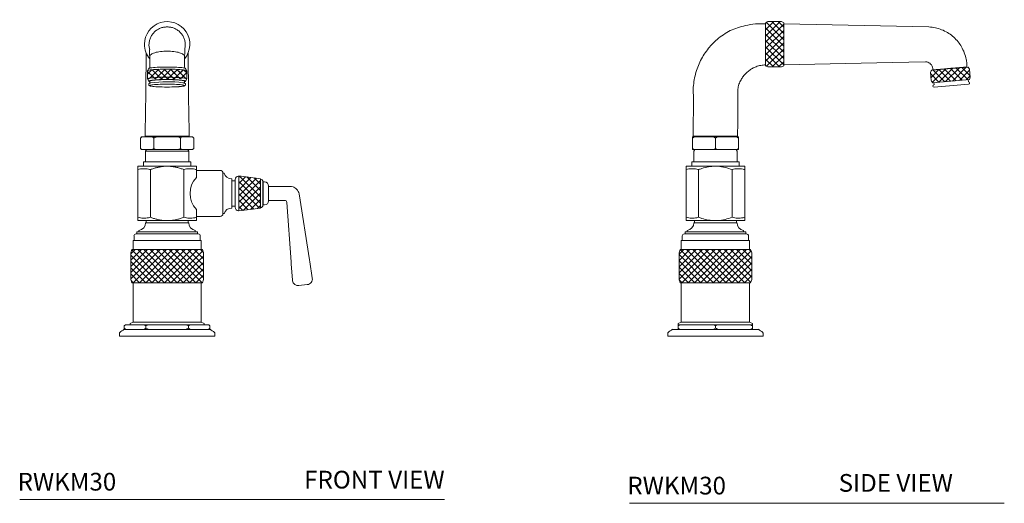
# Model space of a CAD drawing. Units: inches. Extents: x 96 to 123.7, y 39.2 to 69.1.
# Drawn here: x 96 to 123.7, y 39.2 to 52.9 of the extents above; entities that cross this region are included whole.
import ezdxf

# ---------------------------------------------------------------- set-up
doc = ezdxf.new("R2010")
doc.units = ezdxf.units.IN
doc.header["$MEASUREMENT"] = 0
doc.layers.add('WATERWORKS FITTING', color=7, linetype='Continuous', lineweight=9)
doc.layers.get('0').off()
doc.styles.add('GOTHAM BOOK', font='GOTHMBOK.TTF', dxfattribs={"height": 0.5})
pattern_1 = [(45, (-115.59754, -43.92586), (-0.08838835, 0.08838835), []), (135, (-115.59754, -43.92586), (-0.08838835, -0.08838835), [])]

# ---------------------------------------------------------------- blocks, each defined once
blk = doc.blocks.new('RWKM30 SIDE')
at = {"layer": 'WATERWORKS FITTING', "color": 7, "linetype": 'Continuous', "lineweight": 15, "ltscale": 2}
for p, q in [((1.48, 8.872), (1.417, 8.841)), ((1.417, 7.624), (1.417, 8.841)), ((1.866, 8.872), (1.48, 8.872)), ((1.929, 8.841), (1.866, 8.872)), ((1.929, 8.841), (1.929, 8.232)), ((6.023, 8.723), (1.929, 8.813)), ((1.929, 8.811), (1.929, 8.797)), ((1.929, 8.232), (1.929, 7.624)), ((1.417, 7.624), (1.48, 7.593)), ((1.48, 7.593), (1.866, 7.593)), ((1.866, 7.593), (1.929, 7.624)), ((1.929, 7.652), (4.987, 7.718)), ((4.987, 7.718), (5.929, 7.739)), ((7.133, 7.591), (6.097, 7.5)), ((6.132, 7.508), (6.133, 7.506)), ((7.17, 7.531), (7.133, 7.591)), ((7.19, 7.303), (7.17, 7.531)), ((6.097, 7.5), (6.072, 7.435)), ((6.072, 7.435), (6.091, 7.208)), ((7.164, 7.238), (6.128, 7.147)), ((7.136, 7.172), (7.13, 7.235)), ((7.164, 7.238), (7.19, 7.303)), ((0.628, 6.03), (0.63, 6.966)), ((6.091, 7.208), (6.128, 7.147)), ((6.162, 7.15), (6.167, 7.088)), ((7.143, 7.11), (6.171, 7.025)), ((-0.621, 6.749), (-0.624, 5.642)), ((0.627, 5.642), (0.628, 6.03)), ((-0.65, 5.587), (-0.591, 5.618)), ((-0.65, 5.618), (-0.65, 5.587)), ((-0.65, 5.618), (-0.591, 5.618)), ((-0.65, 5.587), (-0.65, 5.291)), ((-0.591, 5.618), (-0.059, 5.618)), ((-0.512, 5.642), (-0.512, 5.618)), ((-0.059, 5.618), (0.059, 5.618)), ((-0.059, 5.618), (0, 5.587)), ((0, 5.587), (0.059, 5.618)), ((0, 5.587), (0, 5.291)), ((0.059, 5.618), (0.591, 5.618)), ((0.512, 5.618), (0.512, 5.642)), ((0.591, 5.618), (0.65, 5.587)), ((0.591, 5.618), (0.65, 5.618)), ((0.65, 5.587), (0.65, 5.291)), ((-0.65, 5.291), (-0.591, 5.26)), ((-0.65, 5.26), (-0.65, 5.291)), ((-0.059, 5.26), (0, 5.291)), ((0, 5.291), (0.059, 5.26)), ((0.591, 5.26), (0.65, 5.291)), ((-0.591, 5.26), (-0.65, 5.26)), ((-0.591, 5.244), (-0.614, 5.22)), ((-0.614, 5.22), (-0.614, 4.917)), ((-0.591, 5.26), (-0.591, 5.244)), ((-0.591, 5.26), (-0.059, 5.26)), ((0.059, 5.26), (-0.059, 5.26)), ((0.059, 5.26), (0.591, 5.26)), ((0.591, 5.244), (0.591, 5.26)), ((0.65, 5.26), (0.591, 5.26)), ((0.614, 5.22), (0.591, 5.244)), ((0.614, 4.917), (0.614, 5.22)), ((-0.826, 4.791), (-0.827, 4.791)), ((-0.826, 4.791), (0, 4.791)), ((-0.669, 4.917), (-0.669, 4.791)), ((0.669, 4.917), (-0.669, 4.917)), ((0, 4.791), (0.827, 4.791)), ((0.669, 4.791), (0.669, 4.917)), ((-0.827, 4.696), (-0.827, 3.351)), ((-0.473, 4.696), (-0.473, 3.351)), ((0.473, 4.696), (0.473, 3.351)), ((0.827, 4.696), (0.827, 3.351)), ((-0.826, 3.256), (-0.827, 3.256)), ((0, 3.256), (-0.826, 3.256)), ((0.608, 3.197), (-0.608, 3.197)), ((-0.591, 3.256), (-0.591, 3.197)), ((0.827, 3.256), (0, 3.256)), ((0.591, 3.197), (0.591, 3.256)), ((-0.935, 2.823), (-0.935, 2.693)), ((-0.876, 2.882), (0.876, 2.882)), ((-0.858, 2.945), (-0.858, 2.882)), ((0.858, 2.945), (-0.858, 2.945)), ((-0.795, 2.976), (-0.795, 2.945)), ((0.795, 2.945), (0.795, 2.976)), ((0.858, 2.882), (0.858, 2.945)), ((0.935, 2.693), (0.935, 2.823)), ((-0.963, 2.693), (-0.963, 2.441)), ((-0.185, 2.693), (-0.963, 2.693)), ((0.963, 2.693), (-0.185, 2.693)), ((0.963, 2.441), (0.963, 2.693)), ((-0.994, 2.441), (-1.026, 2.346)), ((-1.026, 2.346), (-1.026, 1.598)), ((-0.191, 2.441), (-0.994, 2.441)), ((0.994, 2.441), (-0.191, 2.441)), ((1.026, 2.346), (0.994, 2.441)), ((1.026, 1.598), (1.026, 2.346)), ((-1.026, 1.598), (-0.994, 1.504)), ((-0.191, 1.504), (-0.994, 1.504)), ((-0.963, 1.504), (-0.963, 0.396)), ((0.994, 1.504), (-0.191, 1.504)), ((0.963, 0.396), (0.963, 1.504)), ((0.994, 1.504), (1.026, 1.598)), ((-0.963, 0.396), (-1.047, 0.35)), ((-1.047, 0.35), (-1.047, 0.319)), ((-0.989, 0.319), (-1.047, 0.287)), ((-1.047, 0.287), (-1.047, 0.319)), ((-0.989, 0.319), (-1.047, 0.319)), ((-1.047, 0.287), (-1.047, 0.225)), ((-0.989, 0.319), (-0.058, 0.319)), ((-0.185, 0.396), (-0.963, 0.396)), ((0.963, 0.396), (-0.185, 0.396)), ((0, 0.287), (-0.058, 0.319)), ((0.058, 0.319), (-0.058, 0.319)), ((0.058, 0.319), (0, 0.287)), ((0, 0.287), (0, 0.225)), ((0.058, 0.319), (0.989, 0.319)), ((1.047, 0.35), (0.963, 0.396)), ((1.047, 0.319), (0.989, 0.319)), ((1.047, 0.319), (1.047, 0.35)), ((1.047, 0.319), (1.047, 0.287)), ((1.047, 0.287), (1.047, 0.225)), ((-1.344, 0.079), (-1.344, 0)), ((1.344, 0), (-1.344, 0)), ((1.211, 0.189), (-1.211, 0.189)), ((-1.047, 0.225), (-0.982, 0.189)), ((-1.047, 0.193), (-1.047, 0.225)), ((-0.065, 0.189), (0, 0.225)), ((0.982, 0.189), (1.047, 0.225)), ((1.047, 0.225), (1.047, 0.193)), ((1.344, 0), (1.344, 0.079))]:
    blk.add_line(p, q, dxfattribs=at)
at = {"layer": 'WATERWORKS FITTING', "color": 7, "linetype": 'Continuous', "lineweight": 15, "ltscale": 4}
for centre, radius, start, end in [((6.168, 7.056), 0.0315, 94.9899, 274.9899), ((7.141, 7.141), 0.0315, 274.9899, 94.9899), ((-0.833, 3.198), 0.224, 279.5937, 359.7961), ((0.833, 3.198), 0.224, 180.2039, 260.4063), ((-0.876, 2.823), 0.0591, 90, 180), ((0.876, 2.823), 0.0591, 0, 90), ((-1.313, 0.079), 0.0315, 130.8319, 180), ((-0.842, -0.466), 0.752, 119.3623, 130.8319), ((0.842, -0.466), 0.752, 49.1681, 60.6377), ((1.313, 0.079), 0.0315, 0, 49.1681)]:
    blk.add_arc(centre, radius, start, end, dxfattribs=at)
blk.add_ellipse((1.929, 8.232), major_axis=(0, 0.531), ratio=0.000356, start_param=4.164363, end_param=6.472361, dxfattribs=at)
at = {"layer": 'WATERWORKS FITTING', "color": 7, "linetype": 'Continuous', "lineweight": 15, "ltscale": 2}
for points, knots in [([(0.415, 8.617), (0.351, 8.58), (0.222, 8.507), (0.058, 8.381), (-0.081, 8.251), (-0.157, 8.163), (-0.195, 8.118)], [0, 0, 0, 0, 0.279978, 0.559957, 0.779975, 1, 1, 1, 1]), ([(1.417, 8.812), (1.321, 8.813), (1.129, 8.813), (0.864, 8.769), (0.625, 8.704), (0.485, 8.646), (0.415, 8.617)], [0, 0, 0, 0, 0.279967, 0.559934, 0.779967, 1, 1, 1, 1]), ([(1.929, 8.131), (1.929, 8.165), (1.929, 8.236), (1.929, 8.346), (1.929, 8.455), (1.929, 8.556), (1.929, 8.644), (1.929, 8.716), (1.929, 8.767), (1.929, 8.8), (1.929, 8.807), (1.929, 8.81)], [0, 0, 0, 0, 0.103622, 0.218703, 0.335438, 0.452245, 0.567212, 0.682271, 0.798932, 0.900299, 1, 1, 1, 1]), ([(7.004, 8.039), (6.979, 8.092), (6.927, 8.198), (6.82, 8.34), (6.694, 8.463), (6.547, 8.568), (6.384, 8.649), (6.207, 8.705), (6.084, 8.717), (6.023, 8.723)], [0, 0, 0, 0, 0.140006, 0.280016, 0.420013, 0.560028, 0.706673, 0.853336, 1, 1, 1, 1]), ([(-0.195, 8.118), (-0.236, 8.064), (-0.319, 7.955), (-0.421, 7.775), (-0.504, 7.587), (-0.568, 7.388), (-0.61, 7.179), (-0.631, 6.964), (-0.624, 6.821), (-0.621, 6.749)], [0, 0, 0, 0, 0.140006, 0.280005, 0.420009, 0.560013, 0.70667, 0.853335, 1, 1, 1, 1]), ([(1.929, 7.913), (1.929, 7.945), (1.929, 8.014), (1.929, 8.09), (1.929, 8.131)], [0, 0, 0, 0, 0.467998, 1, 1, 1, 1]), ([(1.929, 7.654), (1.929, 7.656), (1.929, 7.66), (1.929, 7.695), (1.929, 7.748), (1.929, 7.821), (1.929, 7.882), (1.929, 7.913)], [0, 0, 0, 0, 0.197749, 0.398152, 0.598482, 0.79578, 1, 1, 1, 1]), ([(7.097, 7.594), (7.096, 7.636), (7.092, 7.722), (7.066, 7.873), (7.028, 7.976), (7.004, 8.039)], [0, 0, 0, 0, 0.280104, 0.560221, 1, 1, 1, 1]), ([(0.855, 7.409), (0.884, 7.436), (0.941, 7.489), (1.04, 7.553), (1.153, 7.605), (1.28, 7.642), (1.371, 7.649), (1.417, 7.652)], [0, 0, 0, 0, 0.186687, 0.373383, 0.560084, 0.780026, 1, 1, 1, 1]), ([(5.929, 7.739), (5.95, 7.736), (5.992, 7.73), (6.049, 7.698), (6.097, 7.649), (6.13, 7.584), (6.132, 7.533), (6.132, 7.508)], [0, 0, 0, 0, 0.186795, 0.373564, 0.560337, 0.780162, 1, 1, 1, 1]), ([(6.132, 7.508), (6.136, 7.508), (6.142, 7.509), (6.193, 7.513), (6.27, 7.52), (6.371, 7.529), (6.489, 7.54), (6.615, 7.551), (6.741, 7.562), (6.859, 7.572), (6.96, 7.581), (7.037, 7.588), (7.087, 7.593), (7.094, 7.593), (7.097, 7.594)], [0, 0, 0, 0, 0.083375, 0.166809, 0.250039, 0.333289, 0.416728, 0.5, 0.583272, 0.666711, 0.749961, 0.833191, 0.916625, 1, 1, 1, 1]), ([(6.133, 7.506), (6.136, 7.506), (6.143, 7.507), (6.193, 7.511), (6.27, 7.518), (6.371, 7.527), (6.489, 7.537), (6.615, 7.548), (6.741, 7.56), (6.859, 7.57), (6.96, 7.579), (7.037, 7.586), (7.087, 7.59), (7.094, 7.591), (7.097, 7.591)], [0, 0, 0, 0, 0.083381, 0.166819, 0.25005, 0.333299, 0.416734, 0.5, 0.583266, 0.666701, 0.74995, 0.833181, 0.916619, 1, 1, 1, 1]), ([(7.097, 7.591), (7.097, 7.591), (7.097, 7.592), (7.097, 7.593), (7.097, 7.594)], [0, 0, 0, 0, 0.5600002, 1, 1, 1, 1]), ([(0.63, 6.966), (0.64, 7.012), (0.66, 7.105), (0.715, 7.225), (0.78, 7.327), (0.83, 7.382), (0.855, 7.409)], [0, 0, 0, 0, 0.27995, 0.559889, 0.77993, 1, 1, 1, 1]), ([(-0.624, 5.642), (-0.622, 5.642), (-0.618, 5.642), (-0.591, 5.642), (-0.549, 5.642), (-0.491, 5.642), (-0.418, 5.642), (-0.334, 5.642), (-0.242, 5.642), (-0.143, 5.642), (-0.037, 5.642), (0.07, 5.642), (0.174, 5.642), (0.273, 5.642), (0.367, 5.642), (0.449, 5.642), (0.518, 5.642), (0.571, 5.642), (0.607, 5.642), (0.625, 5.642), (0.626, 5.642), (0.627, 5.642)], [0, 0, 0, 0, 0.052432, 0.106434, 0.158843, 0.21271, 0.265936, 0.320838, 0.37241, 0.425299, 0.480074, 0.536567, 0.589275, 0.643385, 0.698403, 0.755086, 0.808492, 0.863516, 0.916012, 0.970012, 1, 1, 1, 1]), ([(0.65, 5.587), (0.65, 5.592), (0.65, 5.603), (0.65, 5.613), (0.65, 5.618)], [0, 0, 0, 0, 0.5224326, 1, 1, 1, 1]), ([(0.65, 5.291), (0.65, 5.286), (0.65, 5.275), (0.65, 5.265), (0.65, 5.26)], [0, 0, 0, 0, 0.522433, 1, 1, 1, 1]), ([(-0.827, 4.791), (-0.827, 4.788), (-0.827, 4.783), (-0.827, 4.754), (-0.827, 4.718), (-0.827, 4.696)], [0, 0, 0, 0, 0.277479, 0.558224, 1, 1, 1, 1]), ([(-0.473, 4.696), (-0.443, 4.707), (-0.352, 4.74), (-0.195, 4.781), (-0.065, 4.788), (0, 4.791)], [0, 0, 0, 0, 0.200408, 0.595812, 1, 1, 1, 1]), ([(0, 4.791), (0.025, 4.791), (0.117, 4.789), (0.278, 4.763), (0.408, 4.719), (0.473, 4.696)], [0, 0, 0, 0, 0.1520098, 0.570993, 1, 1, 1, 1]), ([(0.827, 4.696), (0.827, 4.707), (0.827, 4.729), (0.827, 4.755), (0.827, 4.775), (0.827, 4.789), (0.827, 4.79), (0.827, 4.791)], [0, 0, 0, 0, 0.2002884, 0.3975603, 0.5956788, 0.7971075, 1, 1, 1, 1]), ([(-0.827, 4.696), (-0.802, 4.703), (-0.752, 4.715), (-0.676, 4.723), (-0.599, 4.721), (-0.531, 4.711), (-0.489, 4.701), (-0.473, 4.696)], [0, 0, 0, 0, 0.2115769, 0.4245516, 0.6422916, 0.8617586, 1, 1, 1, 1]), ([(0.473, 4.696), (0.498, 4.703), (0.548, 4.715), (0.624, 4.723), (0.701, 4.721), (0.769, 4.711), (0.811, 4.701), (0.827, 4.696)], [0, 0, 0, 0, 0.211577, 0.424552, 0.642292, 0.861759, 1, 1, 1, 1]), ([(-0.827, 3.351), (-0.802, 3.345), (-0.752, 3.332), (-0.676, 3.325), (-0.599, 3.326), (-0.531, 3.336), (-0.489, 3.347), (-0.473, 3.351)], [0, 0, 0, 0, 0.211577, 0.424552, 0.642292, 0.861759, 1, 1, 1, 1]), ([(-0.827, 3.256), (-0.827, 3.259), (-0.827, 3.264), (-0.827, 3.294), (-0.827, 3.329), (-0.827, 3.351)], [0, 0, 0, 0, 0.277479, 0.558224, 1, 1, 1, 1]), ([(-0.473, 3.351), (-0.443, 3.34), (-0.352, 3.308), (-0.195, 3.266), (-0.065, 3.259), (0, 3.256)], [0, 0, 0, 0, 0.200408, 0.595812, 1, 1, 1, 1]), ([(0, 3.256), (0.025, 3.256), (0.117, 3.258), (0.278, 3.284), (0.408, 3.328), (0.473, 3.351)], [0, 0, 0, 0, 0.15201, 0.570993, 1, 1, 1, 1]), ([(0.473, 3.351), (0.498, 3.345), (0.548, 3.332), (0.624, 3.325), (0.701, 3.326), (0.769, 3.336), (0.811, 3.347), (0.827, 3.351)], [0, 0, 0, 0, 0.211577, 0.424552, 0.642292, 0.861759, 1, 1, 1, 1]), ([(0.827, 3.351), (0.827, 3.34), (0.827, 3.318), (0.827, 3.292), (0.827, 3.272), (0.827, 3.258), (0.827, 3.257), (0.827, 3.256)], [0, 0, 0, 0, 0.200288, 0.39756, 0.595679, 0.797108, 1, 1, 1, 1]), ([(1.047, 0.287), (1.03, 0.297), (1.011, 0.307), (0.991, 0.318), (0.989, 0.319)], [0, 0, 0, 0, 0.889489, 1, 1, 1, 1]), ([(0, 0.225), (0.017, 0.215), (0.036, 0.204), (0.056, 0.194), (0.058, 0.193), (0.061, 0.192), (0.063, 0.19), (0.066, 0.189)], [0, 0, 0, 0, 0.889489, 1, 1, 1, 1.12721, 1.12721, 1.12721, 1.12721])]:
    blk.add_open_spline(points, degree=3, knots=knots, dxfattribs=at)
blk = doc.blocks.new('RWKM30  SIDE')
at = {"layer": 'WATERWORKS FITTING'}
h = blk.add_hatch(dxfattribs=at)
h.set_pattern_fill('ANSI37', color=256)
h.set_pattern_definition(pattern_1)
h.paths.add_polyline_path([(1.417, 7.624), (1.48, 7.593), (1.866, 7.593), (1.929, 7.624), (1.929, 8.232), (1.929, 8.841), (1.866, 8.872), (1.48, 8.872), (1.417, 8.841)])
h = blk.add_hatch(dxfattribs=at)
h.set_pattern_fill('ANSI37', color=256)
h.set_pattern_definition(pattern_1)
h.paths.add_polyline_path([(6.097, 7.5), (6.072, 7.435), (6.091, 7.208), (6.128, 7.147), (7.164, 7.238), (7.19, 7.303), (7.17, 7.531), (7.133, 7.591)])
h = blk.add_hatch(dxfattribs=at)
h.set_pattern_fill('ANSI37', color=256)
h.set_pattern_definition(pattern_1)
h.paths.add_polyline_path([(0.994, 1.504), (1.026, 1.598), (1.026, 2.346), (0.994, 2.441), (-0.191, 2.441), (-0.994, 2.441), (-1.026, 2.346), (-1.026, 1.598), (-0.994, 1.504), (-0.191, 1.504)])
blk.add_blockref('RWKM30 SIDE', (0, 0), dxfattribs=at)
blk = doc.blocks.new('RWKM30 FRONT')
h = blk.add_hatch()
h.set_pattern_fill('ANSI37', color=256)
h.paths.add_polyline_path([(0.551, 7.483), (0.55, 7.486), (0.54, 7.493), (0.52, 7.499), (0.491, 7.505), (0.454, 7.51), (0.408, 7.515), (0.355, 7.52), (0.296, 7.523), (0.231, 7.526), (0.162, 7.529), (0.091, 7.53), (0.017, 7.531), (-0.056, 7.531), (-0.129, 7.53), (-0.199, 7.528), (-0.266, 7.525), (-0.328, 7.521), (-0.384, 7.517), (-0.433, 7.513), (-0.475, 7.507), (-0.508, 7.502), (-0.532, 7.496), (-0.546, 7.489), (-0.551, 7.483), (-0.551, 7.26), (-0.532, 7.268), (-0.508, 7.274), (-0.475, 7.28), (-0.433, 7.285), (-0.384, 7.29), (-0.328, 7.294), (-0.266, 7.297), (-0.199, 7.3), (-0.129, 7.302), (-0.056, 7.303), (0.017, 7.303), (0.091, 7.303), (0.162, 7.301), (0.231, 7.299), (0.296, 7.296), (0.355, 7.292), (0.408, 7.288), (0.454, 7.283), (0.491, 7.277), (0.52, 7.271), (0.551, 7.262)])
h = blk.add_hatch()
h.set_pattern_fill('ANSI37', color=256)
edge = h.paths.add_edge_path()
edge.add_line((-0.551, 7.483), (-0.551, 7.255))
edge.add_line((0.551, 7.483), (0.55, 7.486))
edge.add_line((0.55, 7.486), (0.54, 7.493))
edge.add_line((0.54, 7.493), (0.52, 7.499))
edge.add_line((0.52, 7.499), (0.491, 7.505))
edge.add_line((0.491, 7.505), (0.454, 7.51))
edge.add_line((0.454, 7.51), (0.408, 7.515))
edge.add_line((0.408, 7.515), (0.355, 7.52))
edge.add_line((0.355, 7.52), (0.296, 7.523))
edge.add_line((0.296, 7.523), (0.231, 7.526))
edge.add_line((0.231, 7.526), (0.162, 7.529))
edge.add_line((0.162, 7.529), (0.091, 7.53))
edge.add_line((0.091, 7.53), (0.017, 7.531))
edge.add_line((0.017, 7.531), (-0.056, 7.531))
edge.add_line((-0.056, 7.531), (-0.129, 7.53))
edge.add_line((-0.129, 7.53), (-0.199, 7.528))
edge.add_line((-0.199, 7.528), (-0.266, 7.525))
edge.add_line((-0.266, 7.525), (-0.328, 7.521))
edge.add_line((-0.328, 7.521), (-0.384, 7.517))
edge.add_line((-0.384, 7.517), (-0.433, 7.513))
edge.add_line((-0.433, 7.513), (-0.475, 7.507))
edge.add_line((-0.475, 7.507), (-0.508, 7.502))
edge.add_line((-0.508, 7.502), (-0.532, 7.496))
edge.add_line((-0.532, 7.496), (-0.546, 7.489))
edge.add_line((-0.546, 7.489), (-0.551, 7.483))
edge.add_line((0.551, 7.255), (0.551, 7.483))
edge.add_line((0.551, 7.253), (0.55, 7.259))
edge.add_line((0.55, 7.259), (0.54, 7.265))
edge.add_line((0.54, 7.265), (0.52, 7.271))
edge.add_line((0.52, 7.271), (0.491, 7.277))
edge.add_line((0.491, 7.277), (0.454, 7.283))
edge.add_line((0.454, 7.283), (0.408, 7.288))
edge.add_line((0.408, 7.288), (0.355, 7.292))
edge.add_line((0.355, 7.292), (0.296, 7.296))
edge.add_line((0.296, 7.296), (0.231, 7.299))
edge.add_line((0.231, 7.299), (0.162, 7.301))
edge.add_line((0.162, 7.301), (0.091, 7.303))
edge.add_line((0.091, 7.303), (0.017, 7.303))
edge.add_line((0.017, 7.303), (-0.056, 7.303))
edge.add_line((-0.056, 7.303), (-0.129, 7.302))
edge.add_line((-0.129, 7.302), (-0.199, 7.3))
edge.add_line((-0.199, 7.3), (-0.266, 7.297))
edge.add_line((-0.266, 7.297), (-0.328, 7.294))
edge.add_line((-0.328, 7.294), (-0.384, 7.29))
edge.add_line((-0.384, 7.29), (-0.433, 7.285))
edge.add_line((-0.433, 7.285), (-0.475, 7.28))
edge.add_line((-0.475, 7.28), (-0.508, 7.274))
edge.add_line((-0.508, 7.274), (-0.532, 7.268))
edge.add_line((-0.532, 7.268), (-0.546, 7.262))
edge.add_line((-0.546, 7.262), (-0.551, 7.255))
edge.add_line((-0.551, 7.255), (-0.551, 7.253))
h = blk.add_hatch()
h.set_pattern_fill('ANSI37', color=256)
h.paths.add_polyline_path([(1.026, 2.346), (0.994, 2.441), (-0.994, 2.441), (-1.026, 2.346), (-1.026, 1.598), (-0.994, 1.504), (0.994, 1.504), (1.026, 1.598)])
at = {"layer": 'WATERWORKS FITTING'}
h = blk.add_hatch(dxfattribs=at)
h.set_pattern_fill('ANSI37', color=256)
edge = h.paths.add_edge_path()
edge.add_line((-0.551, 7.483), (-0.551, 7.255))
edge.add_line((0.551, 7.483), (0.55, 7.486))
edge.add_line((0.55, 7.486), (0.54, 7.493))
edge.add_line((0.54, 7.493), (0.52, 7.499))
edge.add_line((0.52, 7.499), (0.491, 7.505))
edge.add_line((0.491, 7.505), (0.454, 7.51))
edge.add_line((0.454, 7.51), (0.408, 7.515))
edge.add_line((0.408, 7.515), (0.355, 7.52))
edge.add_line((0.355, 7.52), (0.296, 7.523))
edge.add_line((0.296, 7.523), (0.231, 7.526))
edge.add_line((0.231, 7.526), (0.162, 7.529))
edge.add_line((0.162, 7.529), (0.091, 7.53))
edge.add_line((0.091, 7.53), (0.017, 7.531))
edge.add_line((0.017, 7.531), (-0.056, 7.531))
edge.add_line((-0.056, 7.531), (-0.129, 7.53))
edge.add_line((-0.129, 7.53), (-0.199, 7.528))
edge.add_line((-0.199, 7.528), (-0.266, 7.525))
edge.add_line((-0.266, 7.525), (-0.328, 7.521))
edge.add_line((-0.328, 7.521), (-0.384, 7.517))
edge.add_line((-0.384, 7.517), (-0.433, 7.513))
edge.add_line((-0.433, 7.513), (-0.475, 7.507))
edge.add_line((-0.475, 7.507), (-0.508, 7.502))
edge.add_line((-0.508, 7.502), (-0.532, 7.496))
edge.add_line((-0.532, 7.496), (-0.546, 7.489))
edge.add_line((-0.546, 7.489), (-0.551, 7.483))
edge.add_line((0.551, 7.255), (0.551, 7.483))
edge.add_line((0.551, 7.253), (0.55, 7.259))
edge.add_line((0.55, 7.259), (0.54, 7.265))
edge.add_line((0.54, 7.265), (0.52, 7.271))
edge.add_line((0.52, 7.271), (0.491, 7.277))
edge.add_line((0.491, 7.277), (0.454, 7.283))
edge.add_line((0.454, 7.283), (0.408, 7.288))
edge.add_line((0.408, 7.288), (0.355, 7.292))
edge.add_line((0.355, 7.292), (0.296, 7.296))
edge.add_line((0.296, 7.296), (0.231, 7.299))
edge.add_line((0.231, 7.299), (0.162, 7.301))
edge.add_line((0.162, 7.301), (0.091, 7.303))
edge.add_line((0.091, 7.303), (0.017, 7.303))
edge.add_line((0.017, 7.303), (-0.056, 7.303))
edge.add_line((-0.056, 7.303), (-0.129, 7.302))
edge.add_line((-0.129, 7.302), (-0.199, 7.3))
edge.add_line((-0.199, 7.3), (-0.266, 7.297))
edge.add_line((-0.266, 7.297), (-0.328, 7.294))
edge.add_line((-0.328, 7.294), (-0.384, 7.29))
edge.add_line((-0.384, 7.29), (-0.433, 7.285))
edge.add_line((-0.433, 7.285), (-0.475, 7.28))
edge.add_line((-0.475, 7.28), (-0.508, 7.274))
edge.add_line((-0.508, 7.274), (-0.532, 7.268))
edge.add_line((-0.532, 7.268), (-0.546, 7.262))
edge.add_line((-0.546, 7.262), (-0.551, 7.255))
edge.add_line((-0.551, 7.255), (-0.551, 7.253))
h = blk.add_hatch(dxfattribs=at)
h.set_pattern_fill('ANSI37', color=256)
h.paths.add_polyline_path([(2.632, 4.438), (2.02, 4.518), (2.02, 3.529), (2.632, 3.609)])
at = {"layer": 'WATERWORKS FITTING', "color": 7, "linetype": 'Continuous', "lineweight": 15, "ltscale": 2}
for p, q in [((-0.519, 7.548), (-0.551, 7.485)), ((0.551, 7.485), (0.519, 7.548)), ((-0.551, 7.483), (-0.551, 7.255)), ((-0.551, 7.253), (-0.519, 7.191)), ((0.519, 7.191), (0.551, 7.253)), ((0.551, 7.255), (0.551, 7.483)), ((-0.486, 7.193), (-0.486, 7.138)), ((0.486, 7.138), (0.486, 7.193)), ((-0.609, 6.392), (-0.617, 5.642)), ((0.617, 5.642), (0.609, 6.392)), ((-0.719, 5.618), (-0.75, 5.587)), ((-0.75, 5.587), (-0.716, 5.618)), ((-0.75, 5.587), (-0.75, 5.291)), ((-0.719, 5.618), (-0.716, 5.618)), ((-0.716, 5.618), (-0.409, 5.618)), ((-0.512, 5.642), (-0.512, 5.618)), ((-0.409, 5.618), (-0.375, 5.587)), ((-0.409, 5.618), (-0.307, 5.618)), ((-0.375, 5.587), (-0.375, 5.291)), ((-0.307, 5.618), (0.307, 5.618)), ((0.307, 5.618), (0.375, 5.587)), ((0.307, 5.618), (0.409, 5.618)), ((0.375, 5.587), (0.409, 5.618)), ((0.375, 5.587), (0.375, 5.291)), ((0.409, 5.618), (0.716, 5.618)), ((0.512, 5.618), (0.512, 5.642)), ((0.716, 5.618), (0.75, 5.587)), ((0.716, 5.618), (0.719, 5.618)), ((0.75, 5.587), (0.719, 5.618)), ((0.75, 5.587), (0.75, 5.291)), ((-0.75, 5.291), (-0.719, 5.26)), ((-0.75, 5.291), (-0.716, 5.26)), ((-0.409, 5.26), (-0.375, 5.291)), ((0.307, 5.26), (0.375, 5.291)), ((0.375, 5.291), (0.409, 5.26)), ((0.716, 5.26), (0.75, 5.291)), ((0.719, 5.26), (0.75, 5.291)), ((-0.716, 5.26), (-0.719, 5.26)), ((-0.716, 5.26), (-0.409, 5.26)), ((-0.591, 5.244), (-0.614, 5.22)), ((-0.614, 5.22), (-0.614, 4.917)), ((0.614, 5.22), (-0.614, 5.22)), ((-0.591, 5.26), (-0.591, 5.244)), ((-0.307, 5.26), (-0.409, 5.26)), ((-0.307, 5.26), (0.307, 5.26)), ((0.409, 5.26), (0.307, 5.26)), ((0.409, 5.26), (0.716, 5.26)), ((0.591, 5.244), (0.591, 5.26)), ((0.614, 5.22), (0.591, 5.244)), ((0.614, 4.917), (0.614, 5.22)), ((0.719, 5.26), (0.716, 5.26)), ((-0.827, 4.791), (0, 4.791)), ((-0.669, 4.917), (-0.669, 4.791)), ((0.669, 4.917), (-0.669, 4.917)), ((0, 4.791), (0.827, 4.791)), ((0.669, 4.791), (0.669, 4.917)), ((-0.827, 4.696), (-0.827, 3.351)), ((-0.473, 4.696), (-0.473, 3.351)), ((0.473, 4.696), (0.473, 3.351)), ((0.827, 4.696), (0.827, 4.474)), ((1.496, 4.673), (0.827, 4.673)), ((1.606, 4.594), (1.575, 4.594)), ((1.575, 3.453), (1.575, 4.594)), ((1.575, 4.594), (1.575, 4.024)), ((2.02, 4.51), (2.016, 4.51)), ((2.632, 4.438), (2.02, 4.518)), ((1.823, 3.61), (1.823, 4.437)), ((1.921, 4.384), (1.823, 4.384)), ((1.921, 4.415), (1.921, 3.632)), ((2.701, 3.696), (2.701, 4.351)), ((2.705, 4.339), (2.701, 4.339)), ((2.744, 4.348), (2.705, 4.348)), ((2.705, 4.024), (2.705, 4.348)), ((2.862, 4.23), (2.862, 4.024)), ((3.474, 4.22), (2.862, 4.22)), ((1.575, 4.024), (1.575, 3.453)), ((2.705, 3.699), (2.705, 4.024)), ((2.862, 4.024), (2.862, 3.817)), ((3.721, 4.01), (4.015, 2.151)), ((1.823, 3.663), (1.921, 3.663)), ((2.701, 3.709), (2.705, 3.709)), ((2.705, 3.699), (2.744, 3.699)), ((2.862, 3.827), (3.315, 3.827)), ((3.497, 2.091), (3.374, 3.772)), ((0.827, 3.573), (0.827, 3.351)), ((0.827, 3.374), (1.496, 3.374)), ((1.575, 3.453), (1.606, 3.453)), ((2.016, 3.537), (2.02, 3.537)), ((2.02, 3.529), (2.632, 3.609)), ((0, 3.256), (-0.827, 3.256)), ((0.608, 3.197), (-0.608, 3.197)), ((-0.591, 3.256), (-0.591, 3.197)), ((0, 3.256), (0.827, 3.256)), ((0.591, 3.197), (0.591, 3.256)), ((-0.935, 2.823), (-0.935, 2.693)), ((-0.876, 2.882), (0.876, 2.882)), ((-0.858, 2.945), (-0.858, 2.882)), ((0.858, 2.945), (-0.858, 2.945)), ((-0.795, 2.976), (-0.795, 2.945)), ((0.795, 2.945), (0.795, 2.976)), ((0.858, 2.882), (0.858, 2.945)), ((0.935, 2.693), (0.935, 2.823)), ((-0.963, 2.693), (-0.963, 2.441)), ((0.963, 2.693), (-0.963, 2.693)), ((0.963, 2.441), (0.963, 2.693)), ((-0.994, 2.441), (-1.026, 2.346)), ((-1.026, 2.346), (-1.026, 1.598)), ((0.994, 2.441), (-0.994, 2.441)), ((1.026, 2.346), (0.994, 2.441)), ((1.026, 1.598), (1.026, 2.346)), ((3.497, 2.091), (3.497, 2.091)), ((3.497, 2.091), (3.502, 2.032)), ((3.535, 1.586), (3.502, 2.032)), ((4.015, 2.151), (4.015, 2.151)), ((4.024, 2.093), (4.015, 2.151)), ((4.024, 2.093), (4.096, 1.641)), ((-1.026, 1.598), (-0.994, 1.504)), ((0.994, 1.504), (-0.994, 1.504)), ((-0.963, 1.504), (-0.963, 0.396)), ((0.963, 0.396), (0.963, 1.504)), ((0.994, 1.504), (1.026, 1.598)), ((3.535, 1.576), (3.535, 1.586)), ((3.952, 1.45), (3.719, 1.424)), ((-1.177, 0.319), (-1.209, 0.287)), ((-1.176, 0.319), (-1.209, 0.287)), ((-1.209, 0.287), (-1.209, 0.225)), ((-1.176, 0.319), (-1.177, 0.319)), ((-1.176, 0.319), (-0.638, 0.319)), ((-0.963, 0.396), (-1.047, 0.35)), ((-1.047, 0.35), (-1.047, 0.319)), ((0.963, 0.396), (-0.963, 0.396)), ((-0.538, 0.319), (-0.638, 0.319)), ((-0.538, 0.319), (-0.605, 0.287)), ((-0.605, 0.287), (-0.605, 0.225)), ((-0.538, 0.319), (0.538, 0.319)), ((0.605, 0.287), (0.538, 0.319)), ((0.638, 0.319), (0.538, 0.319)), ((0.638, 0.319), (0.605, 0.287)), ((0.605, 0.287), (0.605, 0.225)), ((0.638, 0.319), (1.176, 0.319)), ((1.047, 0.35), (0.963, 0.396)), ((1.047, 0.319), (1.047, 0.35)), ((1.209, 0.287), (1.176, 0.319)), ((1.177, 0.319), (1.176, 0.319)), ((1.209, 0.287), (1.177, 0.319)), ((1.209, 0.287), (1.209, 0.225)), ((-1.344, 0.079), (-1.344, 0)), ((1.344, 0), (-1.344, 0)), ((1.211, 0.189), (-1.211, 0.189)), ((-1.209, 0.225), (-1.177, 0.193)), ((-1.176, 0.193), (-1.177, 0.193)), ((-0.638, 0.193), (-0.605, 0.225)), ((-0.605, 0.225), (-0.538, 0.193)), ((0.538, 0.193), (0.605, 0.225)), ((0.605, 0.225), (0.638, 0.193)), ((1.177, 0.193), (1.176, 0.193)), ((1.177, 0.193), (1.209, 0.225)), ((1.344, 0), (1.344, 0.079))]:
    blk.add_line(p, q, dxfattribs=at)
at = {"layer": 'WATERWORKS FITTING'}
for p, q in [((2.02, 4.518), (2.02, 3.529)), ((2.632, 4.438), (2.632, 3.609))]:
    blk.add_line(p, q, dxfattribs=at)
at = {"layer": 'WATERWORKS FITTING', "color": 7, "linetype": 'Continuous', "lineweight": 15, "ltscale": 2, "flags": 128}
for points in [[(0.551, 7.483), (0.55, 7.486), (0.54, 7.493), (0.52, 7.499), (0.491, 7.505), (0.454, 7.51), (0.408, 7.515), (0.355, 7.52), (0.296, 7.523), (0.231, 7.526), (0.162, 7.529), (0.091, 7.53), (0.017, 7.531), (-0.056, 7.531), (-0.129, 7.53), (-0.199, 7.528), (-0.266, 7.525), (-0.328, 7.521), (-0.384, 7.517), (-0.433, 7.513), (-0.475, 7.507), (-0.508, 7.502), (-0.532, 7.496), (-0.546, 7.489), (-0.551, 7.483)], [(0.13, 7.589), (0.06, 7.591), (-0.011, 7.591), (-0.081, 7.59), (-0.151, 7.589), (-0.217, 7.587), (-0.279, 7.584), (-0.336, 7.58), (-0.387, 7.576), (-0.431, 7.571), (-0.466, 7.566), (-0.493, 7.56), (-0.511, 7.554), (-0.519, 7.548), (-0.519, 7.548)], [(0.519, 7.548), (0.518, 7.55), (0.507, 7.556), (0.486, 7.562), (0.456, 7.567), (0.418, 7.573), (0.372, 7.577), (0.32, 7.581), (0.274, 7.584)], [(0.551, 7.253), (0.55, 7.259), (0.54, 7.265), (0.52, 7.271), (0.491, 7.277), (0.454, 7.283), (0.408, 7.288), (0.355, 7.292), (0.296, 7.296), (0.231, 7.299), (0.162, 7.301), (0.091, 7.303), (0.017, 7.303), (-0.056, 7.303), (-0.129, 7.302), (-0.199, 7.3), (-0.266, 7.297), (-0.328, 7.294), (-0.384, 7.29), (-0.433, 7.285), (-0.475, 7.28), (-0.508, 7.274), (-0.532, 7.268), (-0.546, 7.262), (-0.551, 7.255), (-0.551, 7.253)], [(0.486, 7.177), (0.493, 7.178), (0.511, 7.184), (0.519, 7.191), (0.518, 7.197), (0.507, 7.203), (0.486, 7.209), (0.456, 7.214), (0.418, 7.22), (0.372, 7.224), (0.32, 7.228), (0.261, 7.232), (0.197, 7.235), (0.13, 7.236), (0.06, 7.238), (-0.011, 7.238), (-0.081, 7.237), (-0.151, 7.236), (-0.217, 7.234), (-0.279, 7.231), (-0.336, 7.227), (-0.387, 7.223), (-0.431, 7.218), (-0.466, 7.213), (-0.493, 7.207), (-0.511, 7.201), (-0.519, 7.195), (-0.518, 7.189), (-0.507, 7.183), (-0.486, 7.177)], [(0.486, 7.193), (0.483, 7.197), (0.471, 7.203), (0.45, 7.209), (0.42, 7.214), (0.381, 7.219), (0.336, 7.223), (0.284, 7.227), (0.226, 7.23), (0.164, 7.233), (0.098, 7.234), (0.031, 7.235), (-0.037, 7.235), (-0.104, 7.234), (-0.169, 7.232), (-0.231, 7.23), (-0.288, 7.227), (-0.34, 7.223), (-0.385, 7.219), (-0.422, 7.214), (-0.452, 7.208), (-0.472, 7.203), (-0.484, 7.197), (-0.486, 7.193)], [(0.31, 7.035), (0.358, 7.04), (0.4, 7.044), (0.433, 7.05), (0.458, 7.055), (0.473, 7.061), (0.478, 7.067), (0.474, 7.073), (0.46, 7.079), (0.437, 7.084), (0.405, 7.089), (0.365, 7.094), (0.317, 7.098), (0.263, 7.102), (0.203, 7.105), (0.139, 7.107), (0.073, 7.108), (0.005, 7.109), (-0.063, 7.108), (-0.13, 7.107), (-0.194, 7.105), (-0.254, 7.102), (-0.31, 7.099), (-0.358, 7.095), (-0.4, 7.09), (-0.433, 7.085), (-0.458, 7.079), (-0.473, 7.074), (-0.478, 7.068), (-0.474, 7.062), (-0.46, 7.056), (-0.437, 7.05), (-0.405, 7.045), (-0.365, 7.04), (-0.317, 7.036), (-0.263, 7.032), (-0.203, 7.03), (-0.139, 7.027), (-0.073, 7.026), (-0.005, 7.026), (0.063, 7.026), (0.13, 7.027), (0.194, 7.029), (0.254, 7.032), (0.31, 7.035)]]:
    blk.add_lwpolyline(points, dxfattribs=at)
at = {"layer": 'WATERWORKS FITTING', "color": 7, "linetype": 'Continuous', "lineweight": 15, "ltscale": 4}
for centre, radius, start, end in [((0, 8.232), 0.64, 320.3702, 180), ((0, 8.232), 0.64, 180, 219.9647), ((0.005, 3.715), 3.461, 82.7546, 97.6712), ((1.3, 4.024), 0.654, 136.4032, 223.5968), ((1.496, 4.594), 0.0787, 0, 90), ((1.823, 4.665), 0.228, 198.0798, 269.8654), ((2.016, 4.415), 0.0945, 90, 180), ((2.622, 4.351), 0.0787, 0, 82.8192), ((2.744, 4.23), 0.118, 0, 90), ((3.474, 3.97), 0.25, 9, 26.8419), ((2.016, 3.632), 0.0945, 180, 270), ((2.622, 3.696), 0.0787, 277.1808, 360), ((2.744, 3.817), 0.118, 270, 0), ((3.315, 3.768), 0.0591, 4.2, 90.0539), ((1.496, 3.453), 0.0787, 270, 0), ((1.823, 3.382), 0.228, 90.1346, 161.9202), ((-0.833, 3.198), 0.224, 279.5937, 359.7961), ((0.833, 3.198), 0.224, 180.2039, 260.4063), ((-0.876, 2.823), 0.0591, 90, 180), ((0.876, 2.823), 0.0591, 0, 90), ((3.7, 1.588), 0.165, 184.2, 189.8401), ((3.7, 1.588), 0.165, 189.8403, 276.6), ((3.933, 1.615), 0.165, 276.6, 7.5934), ((3.933, 1.615), 0.165, 7.5934, 9), ((-1.313, 0.079), 0.0315, 130.8319, 180), ((-0.842, -0.466), 0.752, 119.3623, 130.8319), ((0.842, -0.466), 0.752, 49.1681, 60.6377), ((1.313, 0.079), 0.0315, 0, 49.1681)]:
    blk.add_arc(centre, radius, start, end, dxfattribs=at)
at = {"layer": 'WATERWORKS FITTING', "color": 7, "linetype": 'Continuous', "lineweight": 15, "ltscale": 2}
for points, knots in [([(-0.488, 8.077), (-0.493, 8.092), (-0.509, 8.139), (-0.515, 8.221), (-0.506, 8.318), (-0.476, 8.412), (-0.43, 8.499), (-0.367, 8.576), (-0.289, 8.639), (-0.2, 8.686), (-0.102, 8.717), (-0.034, 8.721), (0, 8.723)], [0, 0, 0, 0, 0.056934, 0.176082, 0.295231, 0.412362, 0.525337, 0.632294, 0.732361, 0.826086, 0.91462, 1, 1, 1, 1]), ([(0.497, 8.107), (0.499, 8.112), (0.511, 8.15), (0.515, 8.221), (0.506, 8.318), (0.476, 8.412), (0.43, 8.499), (0.367, 8.576), (0.289, 8.639), (0.2, 8.686), (0.102, 8.717), (0.034, 8.721), (0, 8.723)], [0, 0, 0, 0, 0.02062, 0.144356, 0.268092, 0.389734, 0.507059, 0.618134, 0.722055, 0.819389, 0.911333, 1, 1, 1, 1]), ([(-0.496, 8.079), (-0.497, 8.079), (-0.498, 8.078), (-0.498, 8.059), (-0.497, 8.023), (-0.495, 7.968), (-0.493, 7.915), (-0.492, 7.887)], [0, 0, 0, 0, 0.136045, 0.329803, 0.540074, 0.764532, 1, 1, 1, 1]), ([(0.492, 7.887), (0.493, 7.915), (0.495, 7.967), (0.497, 8.025), (0.499, 8.066), (0.5, 8.092), (0.501, 8.106), (0.5, 8.108), (0.5, 8.109)], [0, 0, 0, 0, 0.208542, 0.404194, 0.583675, 0.744535, 0.885063, 1, 1, 1, 1]), ([(-0.589, 7.991), (-0.589, 7.97), (-0.59, 7.916), (-0.592, 7.813), (-0.594, 7.688), (-0.595, 7.595), (-0.595, 7.549)], [0, 0, 0, 0, 0.18315, 0.456876, 0.729205, 1, 1, 1, 1]), ([(-0.491, 7.888), (-0.491, 7.888), (-0.495, 7.898), (-0.484, 7.919), (-0.457, 7.947), (-0.412, 7.973), (-0.351, 7.996), (-0.276, 8.015), (-0.19, 8.028), (-0.097, 8.038), (-0.032, 8.039), (0, 8.039)], [0, 0, 0, 0, 0.0073533, 0.1388716, 0.2695411, 0.3981762, 0.5237799, 0.6462061, 0.7660163, 0.8836884, 1, 1, 1, 1]), ([(-0.492, 7.888), (-0.491, 7.867), (-0.49, 7.825), (-0.488, 7.743), (-0.486, 7.654), (-0.485, 7.591), (-0.485, 7.561)], [0, 0, 0, 0, 0.240163, 0.495103, 0.759445, 1, 1, 1, 1]), ([(0.491, 7.888), (0.491, 7.888), (0.495, 7.898), (0.484, 7.919), (0.457, 7.947), (0.412, 7.973), (0.351, 7.996), (0.276, 8.015), (0.19, 8.028), (0.097, 8.038), (0.032, 8.039), (0, 8.039)], [0, 0, 0, 0, 0.007353, 0.138872, 0.269541, 0.398176, 0.52378, 0.646206, 0.766016, 0.883688, 1, 1, 1, 1]), ([(0.485, 7.561), (0.485, 7.591), (0.486, 7.654), (0.488, 7.743), (0.49, 7.825), (0.491, 7.867), (0.492, 7.888)], [0, 0, 0, 0, 0.240602, 0.504928, 0.759851, 1, 1, 1, 1]), ([(0.595, 7.549), (0.595, 7.595), (0.594, 7.688), (0.592, 7.813), (0.59, 7.917), (0.589, 7.972), (0.589, 7.995)], [0, 0, 0, 0, 0.268303, 0.538124, 0.80933, 1, 1, 1, 1]), ([(-0.595, 7.549), (-0.597, 7.46), (-0.599, 7.279), (-0.602, 6.99), (-0.605, 6.693), (-0.607, 6.492), (-0.609, 6.392)], [0, 0, 0, 0, 0.243961, 0.493363, 0.746087, 1, 1, 1, 1]), ([(0.274, 7.584), (0.226, 7.586), (0.179, 7.588), (0.131, 7.589), (0.129, 7.589), (0.127, 7.589), (0.124, 7.59), (0.124, 7.59)], [-1.17201, -1.17201, -1.17201, -1.17201, 0, 0, 0, 0.045709, 0.057911, 0.057911, 0.057911, 0.057911]), ([(0.609, 6.392), (0.607, 6.492), (0.605, 6.693), (0.602, 6.99), (0.599, 7.279), (0.597, 7.46), (0.595, 7.549)], [0, 0, 0, 0, 0.253913, 0.506637, 0.756039, 1, 1, 1, 1]), ([(-0.465, 7.144), (-0.465, 7.144), (-0.476, 7.142), (-0.487, 7.138), (-0.5, 7.132), (-0.511, 7.123), (-0.519, 7.11), (-0.521, 7.092), (-0.514, 7.077), (-0.505, 7.069), (-0.495, 7.063), (-0.48, 7.057), (-0.468, 7.053), (-0.456, 7.051), (-0.456, 7.051)], [0, 0, 0, 0, 0.00803, 0.184152, 0.28505, 0.363656, 0.430365, 0.49674, 0.563112, 0.627727, 0.705145, 0.81853, 0.992989, 1, 1, 1, 1]), ([(0.318, 7.035), (0.327, 7.035), (0.352, 7.037), (0.389, 7.041), (0.427, 7.046), (0.458, 7.051), (0.481, 7.057), (0.497, 7.063), (0.509, 7.072), (0.519, 7.086), (0.521, 7.104), (0.514, 7.119), (0.505, 7.128), (0.496, 7.134), (0.481, 7.14), (0.465, 7.144), (0.45, 7.147), (0.446, 7.148)], [0, 0, 0, 0, 0.050997, 0.148724, 0.24697, 0.346378, 0.448612, 0.530098, 0.588457, 0.627975, 0.66723, 0.706905, 0.744928, 0.789696, 0.854131, 0.96727, 1, 1, 1, 1]), ([(-0.614, 5.642), (-0.614, 5.642), (-0.615, 5.642), (-0.594, 5.642), (-0.557, 5.642), (-0.503, 5.642), (-0.434, 5.642), (-0.351, 5.642), (-0.26, 5.642), (-0.161, 5.642), (-0.074, 5.642), (-0.019, 5.642), (0, 5.642)], [0, 0, 0, 0, 0.07447, 0.179733, 0.287798, 0.397675, 0.510878, 0.617536, 0.727425, 0.832265, 0.940111, 1, 1, 1, 1]), ([(-0.375, 5.587), (-0.363, 5.592), (-0.341, 5.603), (-0.318, 5.613), (-0.307, 5.618)], [0, 0, 0, 0, 0.5224326, 1, 1, 1, 1]), ([(0, 5.642), (0.034, 5.642), (0.102, 5.642), (0.202, 5.642), (0.296, 5.642), (0.382, 5.642), (0.459, 5.642), (0.521, 5.642), (0.569, 5.642), (0.601, 5.642), (0.617, 5.642), (0.615, 5.642), (0.614, 5.642)], [0, 0, 0, 0, 0.103747, 0.210621, 0.314315, 0.420847, 0.527121, 0.636672, 0.740711, 0.847396, 0.958054, 1, 1, 1, 1]), ([(-0.375, 5.291), (-0.363, 5.286), (-0.341, 5.275), (-0.318, 5.265), (-0.307, 5.26)], [0, 0, 0, 0, 0.522433, 1, 1, 1, 1]), ([(-0.827, 4.791), (-0.827, 4.791), (-0.827, 4.789), (-0.827, 4.763), (-0.827, 4.719), (-0.827, 4.696)], [0, 0, 0, 0, 0.15201, 0.570993, 1, 1, 1, 1]), ([(-0.473, 4.696), (-0.443, 4.707), (-0.382, 4.729), (-0.289, 4.755), (-0.195, 4.775), (-0.098, 4.789), (-0.033, 4.79), (0, 4.791)], [0, 0, 0, 0, 0.200288, 0.39756, 0.595679, 0.797108, 1, 1, 1, 1]), ([(0, 4.791), (0.025, 4.791), (0.083, 4.79), (0.175, 4.779), (0.275, 4.759), (0.375, 4.732), (0.441, 4.708), (0.473, 4.696)], [0, 0, 0, 0, 0.151923, 0.360721, 0.57103, 0.785069, 1, 1, 1, 1]), ([(0.827, 4.696), (0.827, 4.719), (0.827, 4.752), (0.827, 4.779), (0.827, 4.79), (0.827, 4.791), (0.827, 4.791)], [0, 0, 0, 0, 0.4197595, 0.6331603, 0.8480475, 1, 1, 1, 1]), ([(-0.827, 4.696), (-0.802, 4.703), (-0.752, 4.715), (-0.676, 4.723), (-0.599, 4.721), (-0.531, 4.711), (-0.489, 4.701), (-0.473, 4.696)], [0, 0, 0, 0, 0.211577, 0.424552, 0.642292, 0.861759, 1, 1, 1, 1]), ([(0.473, 4.696), (0.498, 4.703), (0.548, 4.715), (0.624, 4.723), (0.701, 4.721), (0.769, 4.711), (0.811, 4.701), (0.827, 4.696)], [0, 0, 0, 0, 0.211577, 0.424552, 0.642292, 0.861759, 1, 1, 1, 1]), ([(3.474, 4.22), (3.5, 4.218), (3.545, 4.214), (3.608, 4.184), (3.66, 4.144), (3.685, 4.102), (3.697, 4.083)], [0, 0, 0, 0, 0.305493, 0.519618, 0.778029, 1, 1, 1, 1]), ([(-0.827, 3.256), (-0.827, 3.256), (-0.827, 3.258), (-0.827, 3.284), (-0.827, 3.328), (-0.827, 3.351)], [0, 0, 0, 0, 0.15201, 0.570993, 1, 1, 1, 1]), ([(-0.827, 3.351), (-0.802, 3.345), (-0.752, 3.332), (-0.676, 3.325), (-0.599, 3.326), (-0.531, 3.336), (-0.489, 3.347), (-0.473, 3.351)], [0, 0, 0, 0, 0.211577, 0.424552, 0.642292, 0.861759, 1, 1, 1, 1]), ([(-0.473, 3.351), (-0.443, 3.34), (-0.382, 3.318), (-0.289, 3.292), (-0.195, 3.272), (-0.098, 3.258), (-0.033, 3.257), (0, 3.256)], [0, 0, 0, 0, 0.200288, 0.39756, 0.595679, 0.797108, 1, 1, 1, 1]), ([(0, 3.256), (0.025, 3.256), (0.083, 3.258), (0.175, 3.268), (0.275, 3.288), (0.375, 3.316), (0.441, 3.339), (0.473, 3.351)], [0, 0, 0, 0, 0.1519225, 0.360721, 0.5710301, 0.7850688, 1, 1, 1, 1]), ([(0.473, 3.351), (0.498, 3.345), (0.548, 3.332), (0.624, 3.325), (0.701, 3.326), (0.769, 3.336), (0.811, 3.347), (0.827, 3.351)], [0, 0, 0, 0, 0.211577, 0.424552, 0.642292, 0.861759, 1, 1, 1, 1]), ([(0.827, 3.351), (0.827, 3.329), (0.827, 3.295), (0.827, 3.269), (0.827, 3.258), (0.827, 3.256), (0.827, 3.256)], [0, 0, 0, 0, 0.4197595, 0.6331603, 0.8480475, 1, 1, 1, 1]), ([(-0.605, 0.287), (-0.615, 0.297), (-0.626, 0.307), (-0.637, 0.318), (-0.638, 0.319)], [0, 0, 0, 0, 0.889489, 1, 1, 1, 1])]:
    blk.add_open_spline(points, degree=3, knots=knots, dxfattribs=at)

msp = doc.modelspace()

# ---------------------------------------------------------------- linework, layer by layer
at = {"layer": 'WATERWORKS FITTING'}
for p, q in [((95.968, 39.316), (107.957, 39.316)), ((113.172, 39.206), (123.749, 39.206))]:
    msp.add_line(p, q, dxfattribs=at)

# ---------------------------------------------------------------- block references
for name, p in [('RWKM30 FRONT', (100.128, 43.926)), ('RWKM30  SIDE', (115.598, 43.926))]:
    msp.add_blockref(name, p, dxfattribs=at)

# ---------------------------------------------------------------- texts
at = {"layer": 'WATERWORKS FITTING', "style": 'GOTHAM BOOK'}
for p in [(95.908, 39.566), (113.112, 39.456)]:
    msp.add_text('RWKM30', height=0.5, dxfattribs=at).set_placement(p)
at = {"layer": 'WATERWORKS FITTING', "char_height": 0.5, "width": 5.87257, "style": 'GOTHAM BOOK'}
for s, insert, attachment_point in [('\\A1;FRONT VIEW', (107.957, 39.874), 6), ('\\A1;\\pi2.0407;SIDE VIEW', (118.054, 40.032), 1)]:
    msp.add_mtext(s, dxfattribs=dict(at, insert=insert, attachment_point=attachment_point))

doc.saveas('drawing.dxf')
